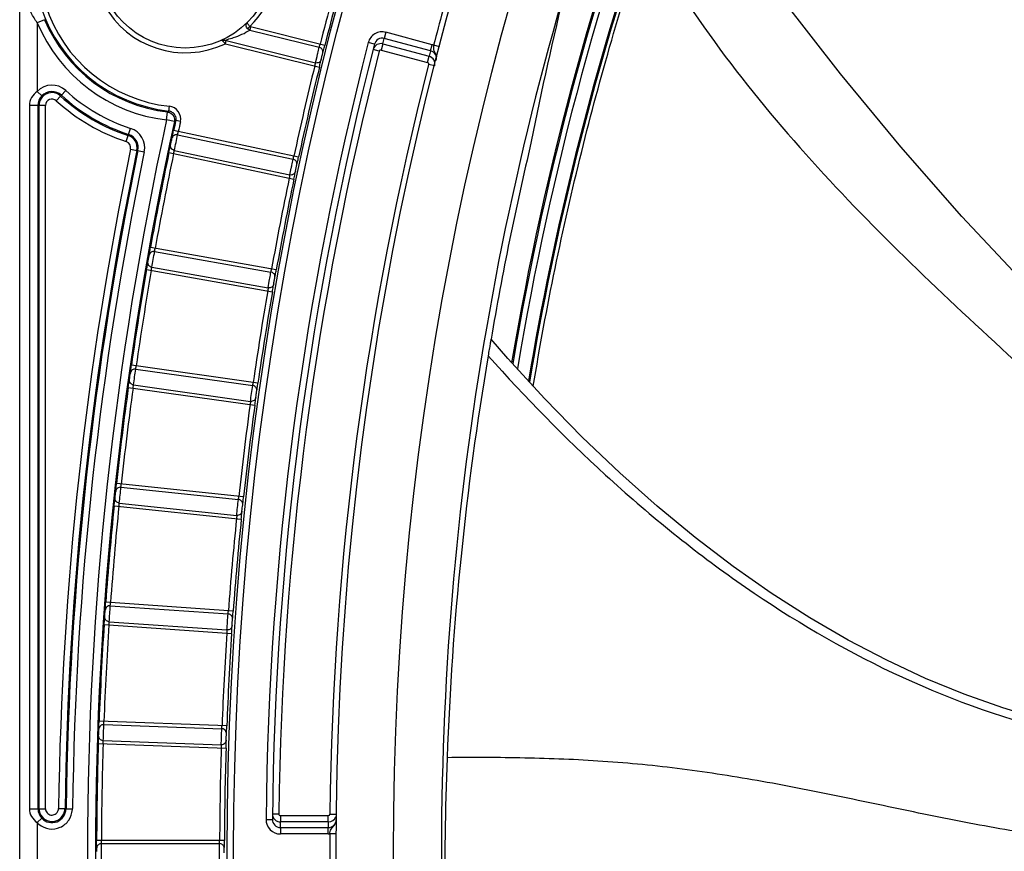
# Model space of a CAD drawing. Units: millimetres. Extents: x 52 to 242, y 89 to 155.
# Drawn here: x 61 to 71, y 122 to 130 of the extents above; entities that cross this region are included whole.
import ezdxf

# ---------------------------------------------------------------- set-up
doc = ezdxf.new("R2010")
doc.units = ezdxf.units.MM
doc.header["$LTSCALE"] = 16.335
doc.layers.get('0').update_dxf_attribs({"linetype": 'CONTINUOUS'})

msp = doc.modelspace()

# ---------------------------------------------------------------- linework, layer by layer
at = {"color": 9, "linetype": 'CONTINUOUS'}
for p, q in [((61.3598, 113.6802), (61.3598, 130.0373)), ((61.5929, 129.6779), (61.5238, 129.6487)), ((61.5238, 129.6487), (61.5238, 129.0029)), ((63.502, 129.5928), (63.5229, 129.6135)), ((63.5299, 129.6096), (63.5227, 129.5808)), ((63.5227, 129.5808), (64.1751, 129.4182)), ((64.2266, 129.4357), (63.5299, 129.6096)), ((64.8013, 129.5596), (64.7858, 129.5017)), ((65.236, 129.4431), (64.8013, 129.5596)), ((63.2804, 129.4858), (63.2832, 129.4859)), ((63.2923, 129.4524), (63.2995, 129.4812)), ((63.2923, 129.4524), (64.1759, 129.2323)), ((63.2995, 129.4812), (64.1387, 129.2719)), ((64.6938, 129.4479), (64.6356, 129.4628)), ((64.7727, 129.4504), (64.7571, 129.3924)), ((64.7727, 129.4504), (64.7858, 129.5017)), ((64.7727, 129.4504), (65.2074, 129.3339)), ((65.2205, 129.3852), (64.7858, 129.5017)), ((65.2205, 129.3852), (65.236, 129.4431)), ((64.7387, 129.3817), (64.6813, 129.3963)), ((64.7571, 129.3924), (65.1918, 129.276)), ((65.3073, 129.4236), (65.2493, 129.4388)), ((64.1387, 129.2719), (64.1538, 129.3335)), ((65.1918, 129.276), (65.2074, 129.3339)), ((65.2606, 129.2429), (65.2025, 129.2578)), ((61.5674, 128.9617), (61.5238, 129.0029)), ((61.7038, 128.9162), (61.7922, 129.0125)), ((61.4508, 128.8716), (61.4508, 122.2625)), ((61.6023, 128.8716), (61.4508, 128.8716)), ((61.6023, 122.2625), (61.6023, 128.8716)), ((62.74, 128.7358), (62.7487, 128.8103)), ((62.7612, 128.8197), (62.7661, 128.8645)), ((62.8133, 128.7198), (62.74, 128.7358)), ((62.8703, 128.7195), (62.8263, 128.7291)), ((62.3616, 128.5321), (62.4021, 128.6564)), ((63.9805, 128.3856), (62.806, 128.6356)), ((62.8442, 128.597), (63.9296, 128.3663)), ((62.4022, 128.4622), (62.5302, 128.4356)), ((62.7622, 128.4299), (63.9369, 128.1805)), ((62.8128, 128.4496), (63.8983, 128.2189)), ((63.8983, 128.2189), (63.9112, 128.281)), ((63.7711, 127.3276), (62.5886, 127.5364)), ((62.6281, 127.4992), (63.7209, 127.3065)), ((62.5521, 127.3293), (63.7347, 127.1211)), ((62.6019, 127.3508), (63.6948, 127.1581)), ((63.6948, 127.1581), (63.7055, 127.2206)), ((63.5987, 126.2629), (62.4097, 126.4303)), ((62.4505, 126.3945), (63.5494, 126.2401)), ((62.3804, 126.2221), (63.5695, 126.0553)), ((62.4295, 126.2453), (63.5284, 126.0908)), ((63.4637, 125.1929), (62.2695, 125.3187)), ((62.3115, 125.2843), (63.4151, 125.1683)), ((62.2475, 125.1096), (63.4417, 124.9843)), ((62.2958, 125.1344), (63.3994, 125.0184)), ((63.366, 124.1188), (62.1682, 124.2028)), ((62.2114, 124.1699), (63.3183, 124.0925)), ((62.1535, 123.993), (63.3514, 123.9096)), ((62.2009, 124.0196), (63.3078, 123.9422)), ((63.3059, 123.0419), (62.1059, 123.0841)), ((62.1502, 123.0527), (63.2592, 123.014)), ((62.0985, 122.8739), (63.2986, 122.8323)), ((62.1449, 122.9021), (63.2539, 122.8634)), ((61.4508, 122.2625), (61.6023, 122.2625)), ((61.7859, 122.261), (61.7941, 122.2609)), ((61.5674, 122.1724), (61.5238, 122.1312)), ((63.6744, 122.1611), (63.7344, 122.1605)), ((63.7357, 122.2135), (63.7949, 122.2129)), ((63.8094, 122.0848), (63.8099, 122.1377)), ((63.8099, 122.1977), (63.8099, 122.1377)), ((63.8099, 122.1977), (64.26, 122.1977)), ((64.26, 122.1377), (63.8099, 122.1377)), ((64.26, 122.1377), (64.26, 122.1977)), ((64.275, 122.2125), (64.3349, 122.2118)), ((61.5238, 122.1312), (61.5238, 121.5862)), ((63.8094, 122.0848), (63.8094, 122.0248)), ((63.8094, 122.0848), (64.2594, 122.0848)), ((64.2594, 122.0248), (64.2594, 122.0848)), ((63.2834, 121.9636), (62.0826, 121.9639)), ((64.2594, 122.0248), (63.8093, 122.0248)), ((64.3333, 122.0252), (64.2733, 122.0255)), ((62.128, 121.9341), (63.2377, 121.9341)), ((63.2827, 121.888), (63.2827, 121.8896))]:
    msp.add_line(p, q, dxfattribs=at)
at = {"color": 7, "linetype": 'CONTINUOUS'}
for p, q in [((65.2205, 129.3852), (65.2074, 129.3339)), ((61.5317, 128.8716), (61.5317, 122.2625)), ((61.5423, 122.2625), (61.5423, 128.8716)), ((62.8133, 128.7198), (62.8263, 128.7291)), ((61.7859, 122.261), (61.7259, 122.2618)), ((61.7941, 122.2609), (61.8554, 122.2601)), ((64.26, 122.1377), (64.2594, 122.0848))]:
    msp.add_line(p, q, dxfattribs=at)
for points in [[(75.9422, 123.346), (75.7794, 123.4262), (75.2711, 123.7013), (74.7544, 124.0058), (74.2259, 124.3428), (73.6812, 124.7175), (73.1232, 125.1307), (72.5503, 125.587), (71.9695, 126.0849), (71.3841, 126.625), (70.7968, 127.2075), (70.2146, 127.8268), (69.6386, 128.4817), (69.0732, 129.1676), (68.5224, 129.8813), (67.9879, 130.6221), (67.5611, 131.2536)], [(70.96, 123.1004), (70.5994, 123.2094), (70.2366, 123.3384), (69.8728, 123.4875), (69.5088, 123.6569), (69.1454, 123.8468), (68.7833, 124.0571), (68.4227, 124.2879), (68.0639, 124.5393), (67.7068, 124.8116), (67.3515, 125.1048), (66.9979, 125.4194), (66.6459, 125.7555), (66.2955, 126.1136), (65.9464, 126.4943), (65.7888, 126.6741)]]:
    msp.add_lwpolyline(points, dxfattribs=at)
for centre, radius in [((94.1829, 121.8587), 30.873), ((94.1829, 121.8587), 29.85), ((94.1829, 121.8587), 29.31), ((62.9158, 130.2367), 0.825)]:
    msp.add_circle(centre, radius, dxfattribs=at)
at = {"color": 9, "linetype": 'CONTINUOUS'}
msp.add_circle((94.1829, 121.8587), 30.813, dxfattribs=at)
at = {"color": 7, "linetype": 'CONTINUOUS'}
for centre, radius, start, end in [((94.0693, 121.7055), 28.4853, 159.07768, 170.40488), ((94.0656, 121.7083), 28.4691, 159.08356, 170.42795), ((93.5378, 121.6985), 27.7775, 161.52559, 170.50303), ((93.4677, 121.713), 27.6954, 161.50879, 170.52504), ((94.1829, 121.8587), 30.8996, 164.19437, 165.80563), ((94.1829, 121.8587), 28.86, 163.24557, 183.41271), ((62.9158, 130.2367), 1.4361, 202.89813, 263.31836), ((94.1829, 121.8587), 30.45, 165.56789, 179.43211), ((64.7532, 129.3779), 0.075, 75.05654, 162.00047), ((64.7664, 129.4292), 0.075, 75.01066, 165.58063), ((65.2011, 129.3127), 0.075, 345.56443, 74.98897), ((65.1881, 129.262), 0.0744, 345.67771, 74.99266), ((94.1829, 121.8587), 30.8996, 166.19437, 167.80563), ((61.6629, 128.8716), 0.1205, 47.45279, 180), ((61.6629, 128.8716), 0.1313, 47.45279, 136.64543), ((62.9158, 130.2367), 1.7217, 227.45279, 251.98965), ((94.1829, 121.8587), 32.1111, 167.66268, 192.33732), ((94.1829, 121.8587), 32.1004, 167.64148, 167.81228), ((62.3429, 128.4745), 0.1205, 348.26196, 71.98965), ((62.3429, 128.4745), 0.1313, 348.26196, 71.98965), ((94.1829, 121.8587), 28.7991, 166.60142, 170.37471), ((94.1829, 121.8587), 32.3995, 168.26196, 179.28859), ((94.1829, 121.8587), 32.3887, 168.26196, 179.28173), ((94.1829, 121.8587), 32.1004, 168.18772, 169.81228), ((94.1829, 121.8587), 30.8996, 168.19437, 169.80563), ((94.1829, 121.8587), 32.1004, 170.18772, 171.81228), ((94.1829, 121.8587), 30.8996, 170.19437, 171.80563), ((94.5557, 121.6733), 29.1992, 170.44739, 177.90318), ((94.1829, 121.8587), 32.1004, 172.18772, 173.81228), ((94.1829, 121.8587), 30.8996, 172.19437, 173.80563), ((94.1829, 121.8587), 32.1004, 174.18772, 175.81228), ((94.1829, 121.8587), 30.8996, 174.19437, 175.80563), ((94.1829, 121.8587), 32.1004, 176.18772, 177.81228), ((94.1829, 121.8587), 30.8996, 176.19437, 177.80563), ((94.1829, 121.8587), 32.1004, 178.18772, 179.81228), ((61.6629, 122.2625), 0.1313, 223.35327, 359.28859), ((63.8094, 122.1598), 0.075, 179.41936, 269.98933), ((63.8097, 122.2127), 0.0747, 179.39589, 197.55304), ((63.81, 122.2132), 0.0756, 251.90993, 269.93632), ((64.2594, 122.1598), 0.075, 270.01081, 359.43547), ((64.2599, 122.2127), 0.075, 270.0665, 341.41844)]:
    msp.add_arc(centre, radius, start, end, dxfattribs=at)
at = {"color": 9, "linetype": 'CONTINUOUS'}
for centre, radius, start, end in [((94.0513, 121.7282), 28.4007, 159.125, 170.54176), ((62.9158, 130.2367), 1.4254, 66.22848, 263.77152), ((62.9158, 130.2367), 1.3804, 65.64041, 263.77084), ((62.9158, 130.2367), 0.87, 34.35744, 295.64272), ((62.9158, 130.2367), 0.87, 314.25144, 15.74852), ((94.1829, 121.8587), 30.9446, 164.19441, 165.80559), ((94.1829, 121.8587), 29.91, 164.68054, 165.31946), ((62.9158, 130.2367), 1.5111, 202.89813, 263.31823), ((64.7657, 129.4293), 0.1343, 75.00742, 165.55816), ((63.1365, 130.1575), 0.6874, 282.32715, 282.49238), ((63.0837, 130.397), 0.9327, 282.47271, 284.15917), ((94.1829, 121.8587), 30.51, 165.56791, 179.43209), ((65.201, 129.3125), 0.1352, 69.06183, 74.9845), ((94.1829, 121.8587), 30.39, 165.66766, 179.33234), ((64.7532, 129.3779), 0.015, 75.00481, 165.67201), ((94.1829, 121.8587), 29.91, 165.6777, 179.3223), ((94.1829, 121.8587), 30.9446, 166.19441, 167.80559), ((61.6629, 128.8716), 0.1913, 47.45279, 136.64543), ((62.9158, 130.2367), 1.6617, 227.45279, 251.98965), ((61.6629, 128.8717), 0.1313, 136.64543, 180.0393), ((61.6629, 128.8716), 0.0605, 47.45279, 180), ((62.9158, 130.2367), 1.7925, 227.45279, 251.98965), ((62.9158, 130.2367), 1.7325, 227.45279, 251.98965), ((62.7532, 128.7473), 0.0729, 73.80206, 83.70495), ((62.7531, 128.7452), 0.12, 347.64178, 83.77835), ((62.7545, 128.7462), 0.0732, 25.87078, 45.54256), ((94.1829, 121.8587), 32.1861, 167.66268, 192.33732), ((94.1829, 121.8587), 32.0554, 167.64148, 167.81232), ((62.3429, 128.4745), 0.1913, 348.26196, 71.98965), ((62.3429, 128.4745), 0.0605, 348.26196, 71.98965), ((94.1829, 121.8587), 32.4595, 168.26196, 179.28344), ((94.1829, 121.8587), 32.3287, 168.26196, 179.28341), ((94.1829, 121.8587), 32.0554, 168.18768, 169.81232), ((94.1829, 121.8587), 30.9446, 168.19441, 169.80559), ((94.1829, 121.8587), 32.0554, 170.18768, 171.81232), ((94.1829, 121.8587), 30.9446, 170.19441, 171.80559), ((94.1829, 121.8587), 32.0554, 172.18768, 173.81232), ((94.1829, 121.8587), 30.9446, 172.19441, 173.80559), ((94.1829, 121.8587), 32.0554, 174.18768, 175.81232), ((94.1829, 121.8587), 30.9446, 174.19441, 175.80559), ((94.1829, 121.8587), 32.0554, 176.18768, 177.81232), ((94.1829, 121.8587), 30.9446, 176.19441, 177.80559), ((94.1829, 121.8587), 32.0554, 178.18768, 179.81232), ((94.1829, 121.8587), 30.9446, 178.19441, 179.80559), ((94.1829, 121.8587), 30.8996, 178.19437, 179.80563), ((61.6628, 122.262), 0.1307, 179.94486, 223.35327), ((61.6629, 122.2625), 0.1205, 180, 336.71391), ((61.5926, 122.2816), 0.2643, 354.03665, 355.97921), ((63.8094, 122.1598), 0.135, 179.42363, 269.99212), ((63.8099, 122.2127), 0.015, 179.32703, 269.99117), ((64.26, 122.2127), 0.015, 270.00135, 359.32991), ((61.6589, 122.2581), 0.1853, 223.19615, 230.20809), ((64.2595, 122.1566), 0.1318, 269.96617, 275.88592), ((94.1829, 121.8587), 29.91, 179.68061, 180.31939)]:
    msp.add_arc(centre, radius, start, end, dxfattribs=at)
at = {"color": 7, "linetype": 'CONTINUOUS'}
msp.add_ellipse((95.2676, 122.8629), major_axis=(21.7734, 20.1566), ratio=0.998758, start_param=2.151566, end_param=2.201732, dxfattribs=at)
at = {"color": 9, "linetype": 'CONTINUOUS'}
for points, knots in [([(67.1293, 132.2998), (68.9917, 131.174), (72.7177, 128.9242), (76.4406, 126.6692), (78.3014, 125.5407)], [0, 0, 0, 0, 0.499993, 1, 1, 1, 1]), ([(66.1861, 126.2328), (66.3078, 126.9739), (66.5329, 128.0646), (66.9125, 129.4763), (67.1246, 130.1546), (67.2339, 130.4866)], [0, 0, 0, 0, 0.513849, 0.760864, 1, 1, 1, 1]), ([(67.2338, 130.4866), (67.4595, 130.0858), (67.9656, 129.3223), (68.842, 128.2818), (69.7858, 127.3244), (70.6056, 126.5679), (71.2684, 125.9651), (71.9434, 125.3607), (72.6364, 124.7707), (73.3593, 124.2145), (74.1049, 123.6846), (74.686, 123.3179), (75.0818, 123.0875)], [0, 0, 0, 0, 0.126921, 0.251877, 0.374833, 0.497638, 0.559621, 0.622049, 0.747649, 0.810618, 0.87365, 1, 1, 1, 1]), ([(61.5238, 129.6487), (61.5041, 129.6788), (61.4316, 129.7998), (61.3809, 129.9343), (61.3598, 130.0373)], [0, 0, 0, 0, 0.254875, 1, 1, 1, 1]), ([(63.502, 129.5928), (63.4939, 129.6009), (63.4838, 129.6229), (63.4921, 129.6462), (63.4994, 129.6536)], [0, 0, 0, 0, 0.522961, 1, 1, 1, 1]), ([(63.4994, 129.6536), (63.4982, 129.6523), (63.499, 129.6461), (63.5062, 129.6328), (63.5154, 129.6212), (63.5229, 129.6135)], [0, 0, 0, 0, 0.11064, 0.325786, 1, 1, 1, 1]), ([(63.3119, 129.4927), (63.3314, 129.4976), (63.4047, 129.5188), (63.4754, 129.5506), (63.5227, 129.5808)], [0, 0, 0, 0, 0.264255, 1, 1, 1, 1]), ([(63.2563, 129.4852), (63.2624, 129.488), (63.2721, 129.489), (63.2809, 129.4867), (63.2832, 129.4859)], [0, 0, 0, 0, 0.733972, 1, 1, 1, 1]), ([(63.2664, 129.4783), (63.2646, 129.4804), (63.2621, 129.4834), (63.2576, 129.4858), (63.2563, 129.4852)], [0, 0, 0, 0, 0.662438, 1, 1, 1, 1]), ([(63.2664, 129.4783), (63.2675, 129.4793), (63.2715, 129.4828), (63.2766, 129.4853), (63.2804, 129.4858)], [0, 0, 0, 0, 0.273847, 1, 1, 1, 1]), ([(63.2923, 129.4524), (63.2898, 129.4547), (63.2808, 129.4629), (63.2722, 129.4717), (63.2664, 129.4783)], [0, 0, 0, 0, 0.279559, 1, 1, 1, 1]), ([(64.1751, 129.4182), (64.1764, 129.4213), (64.1787, 129.431), (64.1814, 129.4405), (64.183, 129.4468)], [0, 0, 0, 0, 0.341596, 1, 1, 1, 1]), ([(64.1538, 129.3335), (64.1562, 129.3432), (64.1633, 129.3714), (64.1701, 129.3997), (64.1751, 129.4182)], [0, 0, 0, 0, 0.341358, 1, 1, 1, 1]), ([(64.2091, 129.3779), (64.2083, 129.3872), (64.2009, 129.4057), (64.184, 129.4159), (64.1751, 129.4182)], [0, 0, 0, 0, 0.507082, 1, 1, 1, 1]), ([(64.1931, 129.3042), (64.195, 129.3143), (64.2007, 129.3341), (64.205, 129.3543), (64.208, 129.3641)], [0, 0, 0, 0, 0.500001, 1, 1, 1, 1]), ([(65.2493, 129.4388), (65.2482, 129.4337), (65.2472, 129.4236), (65.2468, 129.409), (65.2484, 129.3951), (65.2548, 129.378), (65.2669, 129.3581), (65.2733, 129.3399), (65.275, 129.3302)], [0, 0, 0, 0, 0.136396, 0.265928, 0.385263, 0.50063, 0.742828, 1, 1, 1, 1]), ([(64.1387, 129.2719), (64.1383, 129.2686), (64.1358, 129.259), (64.1337, 129.2493), (64.1322, 129.243)], [0, 0, 0, 0, 0.341523, 1, 1, 1, 1]), ([(64.1931, 129.3042), (64.1904, 129.2932), (64.1752, 129.2725), (64.1498, 129.2692), (64.1387, 129.2719)], [0, 0, 0, 0, 0.497909, 1, 1, 1, 1]), ([(65.1918, 129.276), (65.1955, 129.275), (65.202, 129.2697), (65.2034, 129.2614), (65.2025, 129.2578)], [0, 0, 0, 0, 0.499636, 1, 1, 1, 1]), ([(61.5238, 129.0029), (61.5032, 128.9873), (61.4665, 128.9493), (61.4508, 128.8972), (61.4508, 128.8716)], [0, 0, 0, 0, 0.501189, 1, 1, 1, 1]), ([(62.7909, 128.5629), (62.7922, 128.5713), (62.7976, 128.5955), (62.8025, 128.6197), (62.806, 128.6356)], [0, 0, 0, 0, 0.341769, 1, 1, 1, 1]), ([(62.8442, 128.597), (62.8444, 128.6004), (62.8467, 128.6101), (62.8486, 128.6197), (62.85, 128.6261)], [0, 0, 0, 0, 0.341699, 1, 1, 1, 1]), ([(62.8442, 128.597), (62.833, 128.5994), (62.8078, 128.5952), (62.7933, 128.574), (62.7909, 128.5629)], [0, 0, 0, 0, 0.502077, 1, 1, 1, 1]), ([(62.7622, 128.4299), (62.7656, 128.4458), (62.7709, 128.47), (62.7758, 128.4943), (62.7781, 128.5024)], [0, 0, 0, 0, 0.658216, 1, 1, 1, 1]), ([(62.8128, 128.4496), (62.8017, 128.452), (62.7804, 128.4661), (62.7757, 128.4913), (62.7781, 128.5024)], [0, 0, 0, 0, 0.502072, 1, 1, 1, 1]), ([(62.8063, 128.4207), (62.8076, 128.4271), (62.8098, 128.4367), (62.8117, 128.4464), (62.8128, 128.4496)], [0, 0, 0, 0, 0.658432, 1, 1, 1, 1]), ([(63.9112, 128.281), (63.9133, 128.2907), (63.9194, 128.3191), (63.9252, 128.3477), (63.9296, 128.3663)], [0, 0, 0, 0, 0.341361, 1, 1, 1, 1]), ([(63.9296, 128.3663), (63.9308, 128.3695), (63.9327, 128.3792), (63.9351, 128.3888), (63.9365, 128.3952)], [0, 0, 0, 0, 0.34161, 1, 1, 1, 1]), ([(63.9649, 128.3272), (63.9639, 128.3365), (63.9558, 128.3547), (63.9385, 128.3644), (63.9296, 128.3663)], [0, 0, 0, 0, 0.507082, 1, 1, 1, 1]), ([(63.9515, 128.2531), (63.9492, 128.242), (63.9347, 128.2208), (63.9095, 128.2165), (63.8983, 128.2189)], [0, 0, 0, 0, 0.497909, 1, 1, 1, 1]), ([(63.9515, 128.2531), (63.9531, 128.2632), (63.958, 128.2832), (63.9617, 128.3035), (63.9644, 128.3134)], [0, 0, 0, 0, 0.500001, 1, 1, 1, 1]), ([(63.8983, 128.2189), (63.898, 128.2155), (63.8958, 128.2058), (63.8941, 128.1961), (63.8928, 128.1897)], [0, 0, 0, 0, 0.341523, 1, 1, 1, 1]), ([(62.5761, 127.4633), (62.5771, 127.4717), (62.5816, 127.496), (62.5857, 127.5204), (62.5886, 127.5365)], [0, 0, 0, 0, 0.341769, 1, 1, 1, 1]), ([(62.6281, 127.4992), (62.6168, 127.5012), (62.5918, 127.4961), (62.5781, 127.4744), (62.5761, 127.4633)], [0, 0, 0, 0, 0.502077, 1, 1, 1, 1]), ([(62.6281, 127.4992), (62.6282, 127.5026), (62.6302, 127.5123), (62.6317, 127.5221), (62.6329, 127.5285)], [0, 0, 0, 0, 0.341699, 1, 1, 1, 1]), ([(62.5521, 127.3293), (62.5548, 127.3454), (62.5593, 127.3697), (62.5634, 127.3941), (62.5653, 127.4024)], [0, 0, 0, 0, 0.658216, 1, 1, 1, 1]), ([(62.6019, 127.3508), (62.5907, 127.3528), (62.5689, 127.3661), (62.5634, 127.3912), (62.5653, 127.4024)], [0, 0, 0, 0, 0.502072, 1, 1, 1, 1]), ([(62.5964, 127.3217), (62.5975, 127.3281), (62.5994, 127.3378), (62.6009, 127.3476), (62.6019, 127.3508)], [0, 0, 0, 0, 0.658432, 1, 1, 1, 1]), ([(63.7209, 127.3065), (63.722, 127.3097), (63.7236, 127.3195), (63.7256, 127.3292), (63.7268, 127.3356)], [0, 0, 0, 0, 0.34161, 1, 1, 1, 1]), ([(63.7055, 127.2206), (63.7072, 127.2304), (63.7124, 127.259), (63.7172, 127.2877), (63.7209, 127.3065)], [0, 0, 0, 0, 0.341361, 1, 1, 1, 1]), ([(63.7576, 127.2687), (63.7562, 127.278), (63.7475, 127.2959), (63.7299, 127.3049), (63.7209, 127.3065)], [0, 0, 0, 0, 0.507082, 1, 1, 1, 1]), ([(63.7468, 127.1941), (63.748, 127.2043), (63.7522, 127.2245), (63.7551, 127.2449), (63.7575, 127.2549)], [0, 0, 0, 0, 0.500001, 1, 1, 1, 1]), ([(63.6948, 127.1581), (63.6946, 127.1547), (63.6928, 127.145), (63.6914, 127.1352), (63.6903, 127.1288)], [0, 0, 0, 0, 0.341523, 1, 1, 1, 1]), ([(63.7468, 127.1941), (63.7448, 127.1829), (63.7311, 127.1612), (63.706, 127.1561), (63.6948, 127.1581)], [0, 0, 0, 0, 0.497909, 1, 1, 1, 1]), ([(65.7614, 126.519), (66.1112, 126.1281), (66.8484, 125.3737), (68.0798, 124.3681), (69.4554, 123.5395), (70.9724, 122.9616), (72.5891, 122.7053), (74.2279, 122.7926), (75.8174, 123.1811), (76.8237, 123.5952), (77.3111, 123.8302)], [0, 0, 0, 0, 0.122144, 0.245149, 0.369223, 0.494482, 0.620754, 0.747477, 0.874016, 1, 1, 1, 1]), ([(62.3997, 126.3568), (62.4004, 126.3652), (62.4041, 126.3897), (62.4074, 126.4142), (62.4097, 126.4304)], [0, 0, 0, 0, 0.341769, 1, 1, 1, 1]), ([(62.4505, 126.3945), (62.4391, 126.3961), (62.4143, 126.3901), (62.4013, 126.368), (62.3997, 126.3568)], [0, 0, 0, 0, 0.502077, 1, 1, 1, 1]), ([(62.4505, 126.3945), (62.4505, 126.3979), (62.4521, 126.4077), (62.4533, 126.4175), (62.4542, 126.4239)], [0, 0, 0, 0, 0.341699, 1, 1, 1, 1]), ([(62.3804, 126.2221), (62.3826, 126.2382), (62.3863, 126.2627), (62.3895, 126.2872), (62.3911, 126.2955)], [0, 0, 0, 0, 0.658216, 1, 1, 1, 1]), ([(62.4295, 126.2453), (62.4182, 126.2469), (62.3959, 126.2595), (62.3896, 126.2843), (62.3911, 126.2955)], [0, 0, 0, 0, 0.502072, 1, 1, 1, 1]), ([(62.425, 126.216), (62.4258, 126.2224), (62.4274, 126.2322), (62.4286, 126.242), (62.4295, 126.2453)], [0, 0, 0, 0, 0.658432, 1, 1, 1, 1]), ([(63.5284, 126.0908), (63.5313, 126.1158), (63.539, 126.1655), (63.5453, 126.2153), (63.5494, 126.2401)], [0, 0, 0, 0, 0.500002, 1, 1, 1, 1]), ([(63.5494, 126.2401), (63.5503, 126.2433), (63.5515, 126.2532), (63.5532, 126.2629), (63.5542, 126.2693)], [0, 0, 0, 0, 0.34161, 1, 1, 1, 1]), ([(63.5873, 126.2036), (63.5856, 126.2128), (63.5763, 126.2304), (63.5584, 126.2388), (63.5494, 126.2401)], [0, 0, 0, 0, 0.507082, 1, 1, 1, 1]), ([(63.5791, 126.1287), (63.5776, 126.1174), (63.5646, 126.0953), (63.5397, 126.0893), (63.5284, 126.0908)], [0, 0, 0, 0, 0.497909, 1, 1, 1, 1]), ([(63.5791, 126.1287), (63.58, 126.1389), (63.5835, 126.1592), (63.5857, 126.1797), (63.5877, 126.1897)], [0, 0, 0, 0, 0.500001, 1, 1, 1, 1]), ([(63.5284, 126.0908), (63.5284, 126.0875), (63.5269, 126.0777), (63.5258, 126.0678), (63.525, 126.0614)], [0, 0, 0, 0, 0.341523, 1, 1, 1, 1]), ([(62.2621, 125.2448), (62.2625, 125.2533), (62.2654, 125.2779), (62.2677, 125.3025), (62.2695, 125.3187)], [0, 0, 0, 0, 0.341769, 1, 1, 1, 1]), ([(62.3115, 125.2843), (62.3001, 125.2855), (62.2755, 125.2787), (62.2633, 125.2561), (62.2621, 125.2448)], [0, 0, 0, 0, 0.502077, 1, 1, 1, 1]), ([(62.3115, 125.2843), (62.3114, 125.2877), (62.3127, 125.2976), (62.3135, 125.3074), (62.3142, 125.3138)], [0, 0, 0, 0, 0.341699, 1, 1, 1, 1]), ([(63.4151, 125.1683), (63.4159, 125.1716), (63.4168, 125.1815), (63.4182, 125.1913), (63.4189, 125.1977)], [0, 0, 0, 0, 0.34161, 1, 1, 1, 1]), ([(62.2475, 125.1095), (62.2491, 125.1257), (62.252, 125.1503), (62.2543, 125.175), (62.2557, 125.1833)], [0, 0, 0, 0, 0.658216, 1, 1, 1, 1]), ([(62.2958, 125.1344), (62.2844, 125.1356), (62.2617, 125.1474), (62.2545, 125.172), (62.2557, 125.1833)], [0, 0, 0, 0, 0.502072, 1, 1, 1, 1]), ([(62.2923, 125.105), (62.2929, 125.1115), (62.2941, 125.1213), (62.2949, 125.1312), (62.2958, 125.1344)], [0, 0, 0, 0, 0.658432, 1, 1, 1, 1]), ([(63.3994, 125.0184), (63.4014, 125.0435), (63.4073, 125.0934), (63.4119, 125.1434), (63.4151, 125.1683)], [0, 0, 0, 0, 0.500002, 1, 1, 1, 1]), ([(63.4543, 125.1332), (63.4523, 125.1423), (63.4424, 125.1595), (63.4242, 125.1674), (63.4151, 125.1683)], [0, 0, 0, 0, 0.507082, 1, 1, 1, 1]), ([(63.4488, 125.058), (63.4492, 125.0683), (63.4521, 125.0887), (63.4535, 125.1092), (63.4552, 125.1193)], [0, 0, 0, 0, 0.500001, 1, 1, 1, 1]), ([(63.3994, 125.0184), (63.3995, 125.0151), (63.3983, 125.0052), (63.3976, 124.9954), (63.397, 124.9889)], [0, 0, 0, 0, 0.341523, 1, 1, 1, 1]), ([(63.4488, 125.058), (63.4476, 125.0467), (63.4354, 125.0241), (63.4108, 125.0173), (63.3994, 125.0184)], [0, 0, 0, 0, 0.497909, 1, 1, 1, 1]), ([(62.1634, 124.1288), (62.1635, 124.1372), (62.1655, 124.1619), (62.167, 124.1866), (62.1682, 124.2028)], [0, 0, 0, 0, 0.341769, 1, 1, 1, 1]), ([(62.2114, 124.1699), (62.2, 124.1707), (62.1756, 124.163), (62.1642, 124.1401), (62.1634, 124.1288)], [0, 0, 0, 0, 0.502077, 1, 1, 1, 1]), ([(62.2114, 124.1699), (62.2111, 124.1733), (62.2121, 124.1832), (62.2125, 124.1931), (62.2131, 124.1995)], [0, 0, 0, 0, 0.341699, 1, 1, 1, 1]), ([(63.3078, 123.9422), (63.309, 123.9673), (63.3132, 124.0174), (63.316, 124.0675), (63.3183, 124.0925)], [0, 0, 0, 0, 0.500002, 1, 1, 1, 1]), ([(63.3184, 124.0925), (63.3191, 124.0958), (63.3196, 124.1058), (63.3206, 124.1156), (63.3211, 124.1221)], [0, 0, 0, 0, 0.34161, 1, 1, 1, 1]), ([(63.3588, 124.0588), (63.3564, 124.0678), (63.3459, 124.0847), (63.3274, 124.0919), (63.3184, 124.0925)], [0, 0, 0, 0, 0.507082, 1, 1, 1, 1]), ([(62.1535, 123.993), (62.1546, 124.0093), (62.1565, 124.0339), (62.158, 124.0587), (62.1591, 124.0671)], [0, 0, 0, 0, 0.658216, 1, 1, 1, 1]), ([(62.2009, 124.0196), (62.1894, 124.0204), (62.1664, 124.0314), (62.1583, 124.0557), (62.1591, 124.0671)], [0, 0, 0, 0, 0.502072, 1, 1, 1, 1]), ([(62.1984, 123.9901), (62.1988, 123.9965), (62.1997, 124.0064), (62.2002, 124.0163), (62.2009, 124.0196)], [0, 0, 0, 0, 0.658432, 1, 1, 1, 1]), ([(63.3558, 123.9835), (63.355, 123.9721), (63.3437, 123.9491), (63.3193, 123.9414), (63.3078, 123.9422)], [0, 0, 0, 0, 0.497909, 1, 1, 1, 1]), ([(63.3558, 123.9835), (63.356, 123.9937), (63.3581, 124.0142), (63.3588, 124.0348), (63.3601, 124.045)], [0, 0, 0, 0, 0.500001, 1, 1, 1, 1]), ([(63.3078, 123.9422), (63.3081, 123.9388), (63.3072, 123.9289), (63.3069, 123.9191), (63.3065, 123.9126)], [0, 0, 0, 0, 0.341523, 1, 1, 1, 1]), ([(62.1037, 123.0099), (62.1035, 123.0184), (62.1046, 123.0431), (62.1052, 123.0678), (62.1059, 123.0841)], [0, 0, 0, 0, 0.341769, 1, 1, 1, 1]), ([(62.1502, 123.0527), (62.1498, 123.0561), (62.1504, 123.066), (62.1506, 123.0759), (62.1508, 123.0824)], [0, 0, 0, 0, 0.341699, 1, 1, 1, 1]), ([(62.1502, 123.0527), (62.1388, 123.0531), (62.1147, 123.0446), (62.1041, 123.0213), (62.1037, 123.0099)], [0, 0, 0, 0, 0.502077, 1, 1, 1, 1]), ([(63.2539, 122.8634), (63.2542, 122.8885), (63.2567, 122.9387), (63.2577, 122.9889), (63.2592, 123.014)], [0, 0, 0, 0, 0.500002, 1, 1, 1, 1]), ([(63.2592, 123.014), (63.2598, 123.0173), (63.26, 123.0273), (63.2607, 123.0371), (63.2609, 123.0436)], [0, 0, 0, 0, 0.34161, 1, 1, 1, 1]), ([(63.2984, 122.988), (63.295, 122.9955), (63.2835, 123.0085), (63.2672, 123.0137), (63.2592, 123.014)], [0, 0, 0, 0, 0.509619, 1, 1, 1, 1]), ([(63.3005, 122.9063), (63.3002, 122.9166), (63.3016, 122.9371), (63.3017, 122.9577), (63.3026, 122.968)], [0, 0, 0, 0, 0.500001, 1, 1, 1, 1]), ([(62.0985, 122.8739), (62.099, 122.8902), (62.1001, 122.9149), (62.1007, 122.9397), (62.1015, 122.9481)], [0, 0, 0, 0, 0.658216, 1, 1, 1, 1]), ([(62.1449, 122.9021), (62.1335, 122.9025), (62.1101, 122.9127), (62.1011, 122.9367), (62.1015, 122.9481)], [0, 0, 0, 0, 0.502072, 1, 1, 1, 1]), ([(62.1435, 122.8725), (62.1437, 122.879), (62.1442, 122.8889), (62.1444, 122.8988), (62.1449, 122.9021)], [0, 0, 0, 0, 0.658432, 1, 1, 1, 1]), ([(63.3005, 122.9063), (63.3001, 122.895), (63.2895, 122.8716), (63.2654, 122.863), (63.2539, 122.8634)], [0, 0, 0, 0, 0.497909, 1, 1, 1, 1]), ([(63.2539, 122.8634), (63.2543, 122.86), (63.2538, 122.8501), (63.2538, 122.8403), (63.2536, 122.8337)], [0, 0, 0, 0, 0.341523, 1, 1, 1, 1]), ([(77.5277, 122.2646), (77.278, 122.247), (76.7753, 122.2065), (76.0182, 122.1304), (75.254, 122.0461), (74.4845, 121.966), (73.7115, 121.9007), (72.9356, 121.8664), (72.1587, 121.8789), (71.3846, 121.9458), (70.6163, 122.0606), (69.8545, 122.2096), (69.0971, 122.3721), (68.3419, 122.5224), (67.5902, 122.6413), (66.8446, 122.7145), (66.1073, 122.7428), (65.6191, 122.7447), (65.3761, 122.7417)], [0, 0, 0, 0, 0.061357, 0.123618, 0.186542, 0.249826, 0.31325, 0.376695, 0.440137, 0.503578, 0.567018, 0.630464, 0.693848, 0.756902, 0.819192, 0.880342, 0.940423, 1, 1, 1, 1]), ([(61.4508, 122.2625), (61.4508, 122.2369), (61.4665, 122.1848), (61.5032, 122.1468), (61.5238, 122.1312)], [0, 0, 0, 0, 0.498821, 1, 1, 1, 1]), ([(61.5403, 122.1157), (61.5672, 122.0933), (61.635, 122.063), (61.7442, 122.0784), (61.8296, 122.1491), (61.8518, 122.2193), (61.8555, 122.2541)], [0, 0, 0, 0, 0.249912, 0.499782, 0.749611, 1, 1, 1, 1]), ([(61.6061, 122.2416), (61.611, 122.2284), (61.6308, 122.205), (61.6758, 122.198), (61.7147, 122.2223), (61.7239, 122.2507), (61.7256, 122.2647)], [0, 0, 0, 0, 0.249678, 0.499356, 0.748677, 1, 1, 1, 1]), ([(64.3138, 122.1036), (64.3229, 122.1153), (64.3323, 122.134), (64.3343, 122.154), (64.3344, 122.159)], [0, 0, 0, 0, 0.745857, 1, 1, 1, 1]), ([(64.2733, 122.0255), (64.2746, 122.0408), (64.2807, 122.0723), (64.3048, 122.0921), (64.3138, 122.1036)], [0, 0, 0, 0, 0.513178, 1, 1, 1, 1]), ([(62.083, 121.8897), (62.0826, 121.8981), (62.0828, 121.9229), (62.0826, 121.9476), (62.0826, 121.9639)], [0, 0, 0, 0, 0.341769, 1, 1, 1, 1]), ([(62.128, 121.9341), (62.1276, 121.9374), (62.1278, 121.9474), (62.1276, 121.9572), (62.1276, 121.9637)], [0, 0, 0, 0, 0.341699, 1, 1, 1, 1]), ([(63.2377, 121.9341), (63.2382, 121.9374), (63.238, 121.9474), (63.2384, 121.9572), (63.2384, 121.9637)], [0, 0, 0, 0, 0.34161, 1, 1, 1, 1]), ([(62.121, 121.9335), (62.1107, 121.9317), (62.0908, 121.9211), (62.0831, 121.8998), (62.083, 121.8897)], [0, 0, 0, 0, 0.50732, 1, 1, 1, 1]), ([(63.2377, 121.7834), (63.2371, 121.8085), (63.2378, 121.8587), (63.2371, 121.909), (63.2377, 121.9341)], [0, 0, 0, 0, 0.500002, 1, 1, 1, 1]), ([(63.2778, 121.9095), (63.2741, 121.9169), (63.2622, 121.9295), (63.2457, 121.9341), (63.2377, 121.9341)], [0, 0, 0, 0, 0.509619, 1, 1, 1, 1]), ([(63.2825, 121.8464), (63.2825, 121.8505), (63.2825, 121.8644), (63.2824, 121.8782), (63.2827, 121.888)], [0, 0, 0, 0, 0.295971, 1, 1, 1, 1])]:
    msp.add_open_spline(points, degree=3, knots=knots, dxfattribs=at)
for points in [[(63.5227, 129.5808), (63.515, 129.5828), (63.5076, 129.5871), (63.502, 129.5928)], [(63.5299, 129.6096), (63.5275, 129.6102), (63.5245, 129.6115), (63.5238, 129.6138)], [(63.2995, 129.4812), (63.294, 129.4825), (63.2885, 129.4838), (63.2832, 129.4859)], [(64.208, 129.3641), (64.2092, 129.3686), (64.2094, 129.3733), (64.2091, 129.3779)], [(62.7735, 128.8173), (62.7855, 128.8138), (62.7969, 128.8072), (62.8058, 128.7985)], [(62.8204, 128.7782), (62.8275, 128.7633), (62.8298, 128.7452), (62.8263, 128.7291)], [(63.9644, 128.3134), (63.9653, 128.3179), (63.9654, 128.3227), (63.9649, 128.3272)], [(63.7575, 127.2549), (63.7583, 127.2594), (63.7583, 127.2641), (63.7576, 127.2687)], [(63.5877, 126.1897), (63.5884, 126.1943), (63.5882, 126.199), (63.5873, 126.2036)], [(63.4552, 125.1194), (63.4557, 125.1239), (63.4553, 125.1287), (63.4543, 125.1332)], [(63.3601, 124.045), (63.3605, 124.0496), (63.3599, 124.0543), (63.3588, 124.0588)], [(63.3026, 122.968), (63.3028, 122.9748), (63.3012, 122.9818), (63.2984, 122.988)], [(61.6023, 122.2625), (61.6023, 122.2554), (61.6036, 122.2482), (61.6061, 122.2416)], [(61.7736, 122.2149), (61.7798, 122.2293), (61.7832, 122.2453), (61.7834, 122.261)], [(62.128, 121.9341), (62.1257, 121.9341), (62.1233, 121.9339), (62.121, 121.9335)], [(63.2827, 121.8896), (63.2827, 121.8964), (63.2808, 121.9033), (63.2778, 121.9095)]]:
    msp.add_open_spline(points, degree=3, dxfattribs=at)
at = {"color": 7, "linetype": 'CONTINUOUS'}
for points, knots in [([(64.208, 129.3641), (64.2105, 129.3721), (64.2164, 129.3961), (64.2226, 129.4199), (64.2266, 129.4357)], [0, 0, 0, 0, 0.341268, 1, 1, 1, 1]), ([(64.1759, 129.2323), (64.1798, 129.2481), (64.1854, 129.2721), (64.1916, 129.296), (64.1931, 129.3042)], [0, 0, 0, 0, 0.658738, 1, 1, 1, 1]), ([(62.7612, 128.8197), (62.7591, 128.8181), (62.7547, 128.8157), (62.7518, 128.8116), (62.7499, 128.8102)], [0, 0, 0, 0, 0.53402, 1, 1, 1, 1]), ([(62.7735, 128.8029), (62.788, 128.7957), (62.8129, 128.7707), (62.8168, 128.7357), (62.8133, 128.7198)], [0, 0, 0, 0, 0.500004, 1, 1, 1, 1]), ([(62.7781, 128.5024), (62.7807, 128.5124), (62.7844, 128.5327), (62.7893, 128.5527), (62.7909, 128.5629)], [0, 0, 0, 0, 0.500012, 1, 1, 1, 1]), ([(62.8128, 128.4496), (62.8186, 128.4741), (62.8284, 128.5233), (62.8395, 128.5723), (62.8442, 128.597)], [0, 0, 0, 0, 0.5, 1, 1, 1, 1]), ([(63.9644, 128.3134), (63.9666, 128.3215), (63.9716, 128.3457), (63.977, 128.3697), (63.9804, 128.3856)], [0, 0, 0, 0, 0.341268, 1, 1, 1, 1]), ([(63.9369, 128.1806), (63.9402, 128.1965), (63.945, 128.2206), (63.9503, 128.2448), (63.9515, 128.2531)], [0, 0, 0, 0, 0.658738, 1, 1, 1, 1]), ([(62.6019, 127.3508), (62.6068, 127.3754), (62.615, 127.425), (62.6242, 127.4744), (62.6281, 127.4992)], [0, 0, 0, 0, 0.5, 1, 1, 1, 1]), ([(62.5653, 127.4024), (62.5677, 127.4124), (62.5706, 127.4328), (62.5748, 127.453), (62.5761, 127.4633)], [0, 0, 0, 0, 0.500012, 1, 1, 1, 1]), ([(63.7575, 127.2549), (63.7594, 127.2631), (63.7636, 127.2874), (63.7682, 127.3116), (63.7711, 127.3276)], [0, 0, 0, 0, 0.341268, 1, 1, 1, 1]), ([(63.7347, 127.1211), (63.7374, 127.1371), (63.7414, 127.1615), (63.7458, 127.1858), (63.7468, 127.1941)], [0, 0, 0, 0, 0.658738, 1, 1, 1, 1]), ([(65.7888, 126.6741), (65.7887, 126.6743), (65.7886, 126.6722), (65.7879, 126.6709), (65.7873, 126.6665), (65.7857, 126.659), (65.7834, 126.6459), (65.78, 126.6272), (65.7761, 126.6045), (65.7698, 126.5681), (65.7648, 126.5392), (65.7614, 126.519)], [0, 0, 0, 0, 0.004867, 0.020098, 0.045105, 0.079252, 0.172414, 0.294744, 0.441984, 0.610524, 1, 1, 1, 1]), ([(62.4295, 126.2453), (62.4335, 126.2701), (62.4399, 126.3199), (62.4475, 126.3696), (62.4505, 126.3945)], [0, 0, 0, 0, 0.5, 1, 1, 1, 1]), ([(62.3911, 126.2955), (62.3931, 126.3057), (62.3953, 126.3262), (62.3988, 126.3465), (62.3997, 126.3568)], [0, 0, 0, 0, 0.500012, 1, 1, 1, 1]), ([(63.5877, 126.1897), (63.5894, 126.198), (63.5926, 126.2225), (63.5964, 126.2468), (63.5987, 126.2629)], [0, 0, 0, 0, 0.341268, 1, 1, 1, 1]), ([(63.5696, 126.0553), (63.5718, 126.0714), (63.5748, 126.0959), (63.5785, 126.1203), (63.5791, 126.1287)], [0, 0, 0, 0, 0.658738, 1, 1, 1, 1]), ([(62.2958, 125.1344), (62.2989, 125.1594), (62.3036, 125.2094), (62.3094, 125.2593), (62.3115, 125.2843)], [0, 0, 0, 0, 0.5, 1, 1, 1, 1]), ([(62.2557, 125.1833), (62.2573, 125.1935), (62.2588, 125.2141), (62.2616, 125.2345), (62.2621, 125.2448)], [0, 0, 0, 0, 0.500012, 1, 1, 1, 1]), ([(63.4552, 125.1193), (63.4566, 125.1277), (63.459, 125.1522), (63.4619, 125.1767), (63.4637, 125.1929)], [0, 0, 0, 0, 0.341268, 1, 1, 1, 1]), ([(63.4417, 124.9844), (63.4434, 125.0005), (63.4456, 125.0251), (63.4484, 125.0496), (63.4488, 125.058)], [0, 0, 0, 0, 0.658738, 1, 1, 1, 1]), ([(62.2009, 124.0196), (62.2031, 124.0446), (62.2061, 124.0948), (62.2101, 124.1449), (62.2114, 124.1699)], [0, 0, 0, 0, 0.5, 1, 1, 1, 1]), ([(62.1591, 124.0671), (62.1603, 124.0773), (62.1611, 124.0979), (62.1632, 124.1185), (62.1634, 124.1288)], [0, 0, 0, 0, 0.500012, 1, 1, 1, 1]), ([(63.3601, 124.045), (63.3612, 124.0533), (63.3628, 124.078), (63.3648, 124.1025), (63.366, 124.1187)], [0, 0, 0, 0, 0.341268, 1, 1, 1, 1]), ([(63.3514, 123.9096), (63.3525, 123.9258), (63.3538, 123.9504), (63.3557, 123.975), (63.3558, 123.9835)], [0, 0, 0, 0, 0.658738, 1, 1, 1, 1]), ([(62.1015, 122.9481), (62.1024, 122.9584), (62.1025, 122.979), (62.1038, 122.9996), (62.1037, 123.0099)], [0, 0, 0, 0, 0.500012, 1, 1, 1, 1]), ([(62.1449, 122.9021), (62.1463, 122.9272), (62.1475, 122.9774), (62.1498, 123.0276), (62.1502, 123.0527)], [0, 0, 0, 0, 0.5, 1, 1, 1, 1]), ([(63.3026, 122.968), (63.3034, 122.9763), (63.3041, 123.001), (63.3053, 123.0256), (63.3059, 123.0419)], [0, 0, 0, 0, 0.341268, 1, 1, 1, 1]), ([(63.2986, 122.8324), (63.2991, 122.8486), (63.2996, 122.8732), (63.3007, 122.8979), (63.3005, 122.9063)], [0, 0, 0, 0, 0.658738, 1, 1, 1, 1]), ([(65.3761, 122.7417), (65.3583, 122.2568), (65.347, 121.5028), (65.3554, 120.7491), (65.3615, 120.4806)], [0, 0, 0, 0, 0.643762, 1, 1, 1, 1]), ([(63.2827, 121.8896), (63.2832, 121.898), (63.283, 121.9227), (63.2834, 121.9473), (63.2834, 121.9636)], [0, 0, 0, 0, 0.341268, 1, 1, 1, 1]), ([(62.0833, 121.8587), (62.0833, 121.8624), (62.0832, 121.8727), (62.0834, 121.883), (62.083, 121.8897)], [0, 0, 0, 0, 0.350854, 1, 1, 1, 1]), ([(62.128, 121.7834), (62.1285, 121.8085), (62.128, 121.8587), (62.1285, 121.909), (62.128, 121.9341)], [0, 0, 0, 0, 0.5, 1, 1, 1, 1])]:
    msp.add_open_spline(points, degree=3, knots=knots, dxfattribs=at)
for points in [[(62.7499, 128.8102), (62.7581, 128.8092), (62.7662, 128.8066), (62.7735, 128.8029)], [(63.7384, 122.19), (63.742, 122.1789), (63.7484, 122.1683), (63.7566, 122.16)], [(63.7566, 122.16), (63.7648, 122.1516), (63.7754, 122.1451), (63.7865, 122.1414)]]:
    msp.add_open_spline(points, degree=3, dxfattribs=at)

doc.saveas('drawing.dxf')
